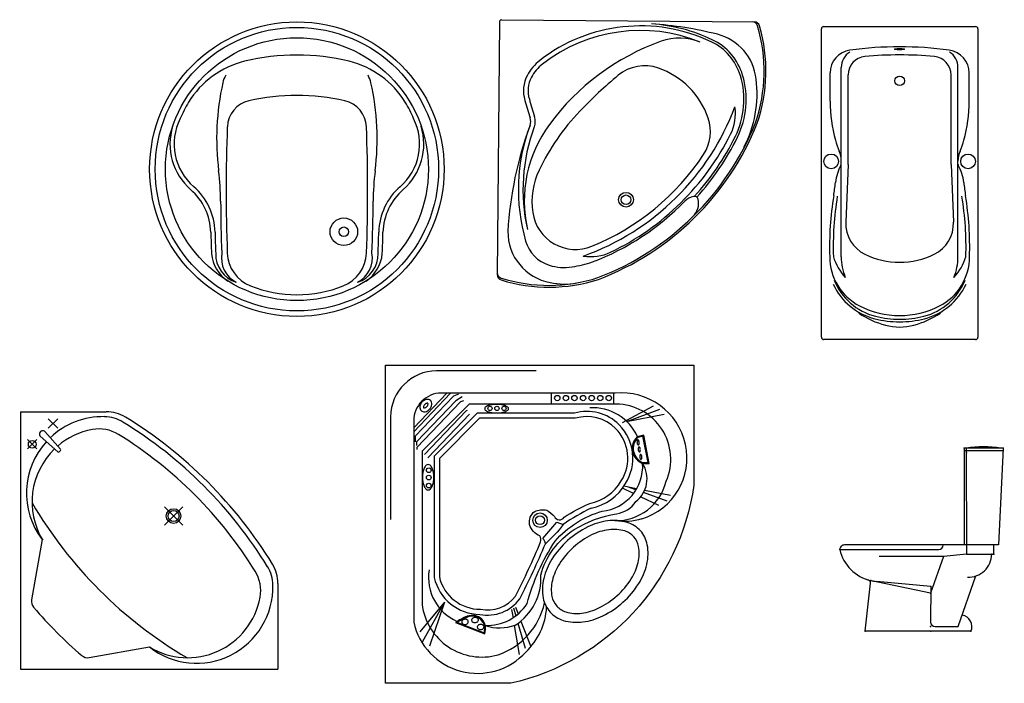
# Model space of a CAD drawing. Units: inches. Extents: x 68472 to 68592, y 19630 to 19656.
# Drawn here: x 68572 to 68578, y 19633 to 19637 of the extents above; entities that cross this region are included whole.
import ezdxf

# ---------------------------------------------------------------- set-up
doc = ezdxf.new("R2010")
doc.units = ezdxf.units.IN
doc.header["$LTSCALE"] = 100
doc.header["$MEASUREMENT"] = 0
for name, color, linetype in [('3', 3, 'Continuous'), ('5', 5, 'Continuous'), ('ARTEFACTOS', 7, 'Continuous'), ('Cotas', 8, 'Continuous'), ('MUEBLE', 8, 'Continuous'), ('TF2', 6, 'Continuous'), ('THIET-BI', 21, 'Continuous')]:
    doc.layers.add(name, color=color, linetype=linetype)

# ---------------------------------------------------------------- blocks, each defined once
blk = doc.blocks.new('hgjghuj')
at = {"layer": 'TF2'}
for p, q in [((66037.62, -3505.38), (66037.62, -3645.38)), ((66037.62, -3505.38), (66084.27, -3505.38)), ((66057.89, -3509.25), (66052.8, -3514.34)), ((66052.8, -3509.25), (66057.89, -3514.34)), ((66050.92, -3516.22), (66059.42, -3525.73)), ((66041.48, -3520.56), (66046.57, -3525.65)), ((66046.57, -3520.56), (66041.48, -3525.65)), ((66057.96, -3527.18), (66048.45, -3518.68)), ((66059.4, -3526.41), (66058.65, -3527.16)), ((66115.96, -3567.05), (66125.85, -3557.15)), ((66115.96, -3557.15), (66125.85, -3567.05)), ((66049.43, -3574.88), (66043.66, -3607.59)), ((66177.62, -3598.73), (66177.62, -3645.38)), ((66075.05, -3639.03), (66107.73, -3633.27)), ((66037.62, -3645.38), (66177.62, -3645.38))]:
    blk.add_line(p, q, dxfattribs=at)
for centre, radius in [((66044.03, -3523.1), 2.09), ((66120.9, -3562.1), 3.98), ((66120.9, -3562.1), 2.98)]:
    blk.add_circle(centre, radius, dxfattribs=at)
for centre, radius, start, end in [((66084.27, -3525.38), 20, 58.5321, 90), ((66082.49, -3549.65), 41.58, 88.8177, 133.5198), ((66082.93, -3528.08), 20, 58.4637, 88.8177), ((65968.57, -3714.44), 238.65, 31.5363, 58.4637), ((65968.57, -3714.44), 241.65, 31.4679, 58.5321), ((66049.69, -3517.45), 1.74, 38.5772, 231.4228), ((66084.02, -3554.49), 40.1, 100.4365, 130.6189), ((66080.38, -3534.72), 20, 58.2592, 100.4365), ((66082.49, -3549.65), 41.58, 137.6362, 217.3501), ((65970.26, -3712.75), 229.33, 31.7408, 58.2592), ((66084.02, -3554.49), 40.1, 133.9252, 211.2321), ((66058.3, -3526.81), 0.5, 228.2114, 315), ((66059.04, -3526.06), 0.5, 315, 41.7886), ((66247.7, -3435.3), 236.26, 210.4038, 239.5962), ((66154.93, -3600.07), 20, 1.1823, 31.5363), ((66157.62, -3598.73), 20, 0, 31.4679), ((66148.28, -3602.62), 20, 349.5635, 31.7408), ((66133.35, -3600.52), 41.58, 231.9606, 1.1823), ((66048.59, -3608.46), 5, 170, 220.4478), ((66128.52, -3598.98), 40.1, 238.7679, 349.5635), ((66224.58, -3458.43), 236.26, 220.4478, 229.4334), ((66074.18, -3634.1), 5, 229.4334, 280)]:
    blk.add_arc(centre, radius, start, end, dxfattribs=at)
blk = doc.blocks.new('YAC')
at = {"layer": '3'}
for p, q in [((-0.2811, -0.0286), (-0.8376, -0.0286)), ((-0.302, -0.1542), (-1.3952, -0.1542)), ((-0.4952, -0.2656), (-1.1536, -0.2656)), ((-0.2612, -0.4992), (-0.4952, -0.2656)), ((-0.152, -1.2478), (-0.152, -0.3042)), ((-0.0311, -0.8192), (-0.0311, -0.2786)), ((-0.2612, -1.0279), (-0.2612, -0.4992)), ((-0.3807, -1.4034), (-0.3895, -1.3674)), ((-0.5336, -1.3977), (-0.5335, -1.4338)), ((-0.5335, -1.4338), (-0.3807, -1.4034))]:
    blk.add_line(p, q, dxfattribs=at)
for points in [[(-0.152, -0.3548), (-0.3614, -0.1542)], [(-0.152, -0.3341), (-0.3398, -0.1542)], [(-1.2883, -0.3211), (-1.505, -0.2007)], [(-1.2883, -0.3211), (-1.4479, -0.1881)], [(-0.2469, -0.4444), (-0.2487, -0.4396), (-0.486, -0.2123)], [(-0.1936, -0.4252), (-0.1998, -0.4078), (-0.4468, -0.1713), (-0.4574, -0.1713)], [(-0.1725, -0.4175), (-0.1931, -0.3833), (-0.4169, -0.169), (-0.4365, -0.169)], [(-0.1579, -0.398), (-0.1682, -0.3697), (-0.3859, -0.1612), (-0.4165, -0.1613)], [(-1.2883, -0.3211), (-1.5266, -0.2393)], [(-0.2656, -0.4572), (-0.503, -0.23)], [(-1.3273, -0.686), (-1.372, -0.6936)], [(-1.4141, -0.7007), (-1.5714, -0.7273)], [(-1.4023, -0.7204), (-1.5371, -0.7589)], [(-1.39, -0.7363), (-1.5246, -0.7887)], [(-1.3186, -0.6965), (-1.3613, -0.7087)], [(-1.3148, -0.7071), (-1.3512, -0.7213)], [(-0.2116, -0.9025), (-0.152, -0.9025)], [(-0.152, -1.2397), (-0.2116, -1.2397)], [(-0.697, -1.3484), (-0.6683, -1.2886)], [(-0.678, -1.3615), (-0.6614, -1.3155)], [(-0.6716, -1.3653), (-0.6575, -1.2962)], [(-0.3109, -1.2888), (-0.2214, -1.4562)], [(-0.2678, -1.5154), (-0.3071, -1.3099)], [(-0.2406, -1.4898), (-0.3071, -1.3099)], [(-0.7626, -1.4856), (-0.7154, -1.387)], [(-0.7388, -1.5302), (-0.6927, -1.4023)], [(-0.7089, -1.5487), (-0.6803, -1.4084)]]:
    blk.add_lwpolyline(points, dxfattribs=at)
for points in [[(-0.8439, -1.2462, 0.355721), (-0.6307, -1.5255, 0.537859), (-0.2116, -1.2542), (-0.2116, -0.455), (-0.4678, -0.1993), (-1.2993, -0.1993, 0.456808), (-1.5737, -0.6124, 0.260748), (-1.2915, -0.865, 0.042702)], [(-1.1127, -0.2378, 0.344396), (-1.3917, -0.391, 0.646247)], [(-1.3987, -0.3805), (-1.4596, -0.5398, 0.660093), (-1.3643, -0.4444, 0.05618), (-1.3987, -0.3805, 32.101011)], [(-1.4147, -0.543, 0.166121), (-1.4124, -0.7056, 0.273096), (-1.1403, -0.8444, -0.187518), (-0.8935, -1.0256, -0.102206), (-0.8076, -1.2564, 0.209856), (-0.7413, -1.3606, 0.386731), (-0.5336, -1.3977, -0.00091)], [(-1.4147, -0.543, 0.259358), (-1.2953, -0.7704, -0.078599), (-0.9554, -0.922, -0.140736), (-0.7929, -1.1781, 0.402262), (-0.5336, -1.3977, 0.590981)], [(-0.9408, -0.8561), (-0.8535, -0.9322), (-0.8658, -0.9664, -0.054104), (-0.9701, -0.8696, -1.937828)], [(-0.9701, -0.8696, 0.172404), (-0.9408, -0.8561, -0.759358)], [(-0.7775, -1.1185, 0.050256), (-0.8658, -0.9664, 0.050256)], [(-0.3887, -1.3707, 0.306862), (-0.2314, -1.1101, -4.4416)], [(-0.835, -1.3926, -0.125522), (-0.844, -1.2493, -1.788968)]]:
    blk.add_lwpolyline(points, format="xyb", dxfattribs=at)
for points in [[(-0.6777, -0.2325, 0.187663), (-0.6737, -0.2428, 0.101452), (-0.6575, -0.2545, 0.059909), (-0.6367, -0.261, 0.046284), (-0.6087, -0.2636, 0.046284), (-0.5807, -0.261, 0.059909), (-0.56, -0.2545, 0.101452), (-0.5438, -0.2428, 0.187663), (-0.5398, -0.2325, 0.187663), (-0.5438, -0.2222, 0.101452), (-0.56, -0.2105, 0.059909), (-0.5807, -0.2039, 0.046284), (-0.6087, -0.2013, 0.046284), (-0.6367, -0.2039, 0.059909), (-0.6575, -0.2105, 0.101452), (-0.6737, -0.2222, 0.187663)], [(-0.2472, -0.1942, 0.125613), (-0.2524, -0.2036, 0.105902), (-0.2528, -0.2163, 0.08634), (-0.2483, -0.2287, 0.076252), (-0.239, -0.2404, 0.076252), (-0.2267, -0.2487, 0.08634), (-0.214, -0.2522, 0.105902), (-0.2014, -0.2508, 0.125613), (-0.1924, -0.2449, 0.125613), (-0.1872, -0.2355, 0.105902), (-0.1868, -0.2228, 0.08634), (-0.1913, -0.2104, 0.076252), (-0.2005, -0.1987, 0.076252), (-0.2129, -0.1904, 0.08634), (-0.2256, -0.1869, 0.105902), (-0.2382, -0.1883, 0.125613)], [(-0.2323, -0.208, 0.125613), (-0.2327, -0.2086, 0.105902), (-0.2328, -0.2128, 0.08634), (-0.2307, -0.2186, 0.076252), (-0.2253, -0.2255, 0.076252), (-0.218, -0.2304, 0.08634), (-0.212, -0.232, 0.105902), (-0.2079, -0.2315, 0.125613), (-0.2073, -0.2311, 0.125613), (-0.2069, -0.2305, 0.105902), (-0.2068, -0.2263, 0.08634), (-0.2089, -0.2205, 0.076252), (-0.2143, -0.2137, 0.076252), (-0.2216, -0.2088, 0.08634), (-0.2276, -0.2071, 0.105902), (-0.2317, -0.2076, 0.125613)], [(-0.9278, -0.8393, -0.218846), (-0.8665, -0.7837, -0.29138), (-0.7943, -0.8114, -0.162163), (-0.7878, -0.8767, -0.069212), (-0.8219, -0.9197), (-0.8219, -0.9197, 0.650743), (-0.826, -0.9706, -0.043314), (-0.7509, -1.1102, 0.215685), (-0.6291, -1.2812, 0.347786), (-0.3434, -1.251, 0.280321), (-0.2889, -1.032), (-0.2889, -0.5107), (-0.5067, -0.2933), (-1.1504, -0.2933, 0.34993), (-1.3261, -0.5164, 0.287335), (-1.2552, -0.7069, 0.018484), (-0.9601, -0.8437, 0.238038)], [(-1.3975, -0.3912), (-1.4532, -0.5369, 0.634742), (-1.3689, -0.4463, 0.048716)], [(-1.3961, -0.4147, 0.124849), (-1.4011, -0.4164, 0.10579), (-1.4056, -0.4208, 0.086692), (-1.4082, -0.4267, 0.076769), (-1.4088, -0.434, 0.076769), (-1.4071, -0.4412, 0.157897), (-1.4037, -0.4467, 0.10579), (-1.3987, -0.4496, 0.128072), (-1.3934, -0.4501, 0.124849), (-1.3884, -0.4497, 0.10579), (-1.3839, -0.4453, 0.086692), (-1.3813, -0.4393, 0.076769), (-1.3807, -0.432, 0.076769), (-1.3824, -0.4249, 0.086692), (-1.3858, -0.4194, 0.10579), (-1.3908, -0.4156, 0.124849)], [(-1.3859, -0.4687, 0.124849), (-1.391, -0.4704, 0.10579), (-1.3954, -0.4748, 0.086692), (-1.398, -0.4808, 0.076769), (-1.3986, -0.4881, 0.076769), (-1.397, -0.4952, 0.157897), (-1.3936, -0.5007, 0.10579), (-1.3885, -0.5044, 0.128072), (-1.3833, -0.5054, 0.124849), (-1.3782, -0.5037, 0.10579), (-1.3738, -0.4993, 0.086692), (-1.3712, -0.4933, 0.076769), (-1.3706, -0.4861, 0.076769), (-1.3722, -0.4789, 0.086692), (-1.3756, -0.4734, 0.10579), (-1.3807, -0.4697, 0.124849)], [(-1.4237, -0.4993, 0.124849), (-1.4288, -0.501, 0.10579), (-1.4332, -0.5054, 0.086692), (-1.4358, -0.5114, 0.076769), (-1.4364, -0.5186, 0.076769), (-1.4348, -0.5258, 0.157897), (-1.4314, -0.5313, 0.10579), (-1.4263, -0.535, 0.128072), (-1.4211, -0.536, 0.124849), (-1.416, -0.5343, 0.10579), (-1.4116, -0.5299, 0.086692), (-1.409, -0.5239, 0.076769), (-1.4084, -0.5166, 0.076769), (-1.41, -0.5095, 0.086692), (-1.4134, -0.504, 0.10579), (-1.4185, -0.5003, 0.124849)], [(-0.2364, -0.669, 0.217805), (-0.2291, -0.6657, 0.092521), (-0.22, -0.6501, 0.049203), (-0.2152, -0.6308, 0.036838), (-0.2132, -0.6043, 0.036838), (-0.2152, -0.5779, 0.049203), (-0.22, -0.5586, 0.092521), (-0.2291, -0.543, 0.217805), (-0.2364, -0.5397, 0.217805), (-0.2437, -0.543, 0.092521), (-0.2528, -0.5586, 0.049203), (-0.2576, -0.5779, 0.036838), (-0.2596, -0.6043, 0.036838), (-0.2576, -0.6308, 0.049203), (-0.2528, -0.6501, 0.092521), (-0.2437, -0.6657, 0.250087)], [(-1.3411, -0.8951, 0.137223), (-1.3863, -0.9664, 0.107013), (-1.3948, -1.0734, 0.081019), (-1.362, -1.1814, 0.068986), (-1.2879, -1.291, 0.068986), (-1.1868, -1.3762, 0.081019), (-1.0829, -1.4203, 0.107013), (-0.9755, -1.4231, 0.137223), (-0.8999, -1.3857, 0.137223), (-0.8547, -1.3144, 0.107013), (-0.8462, -1.2074, 0.081019), (-0.879, -1.0994, 0.068986), (-0.9531, -0.9899, 0.068986), (-1.0542, -0.9046, 0.081019), (-1.1581, -0.8605, 0.107013), (-1.2655, -0.8577, 0.137223)], [(-1.3089, -0.931, 0.137223), (-1.3401, -0.9803, 0.107013), (-1.3471, -1.067, 0.081019), (-1.3187, -1.1601, 0.068986), (-1.2521, -1.2587, 0.068986), (-1.161, -1.3355, 0.081019), (-1.0715, -1.3735, 0.107013), (-0.9845, -1.3757, 0.137223), (-0.9321, -1.3498, 0.137223), (-0.9009, -1.3005, 0.107013), (-0.8939, -1.2138, 0.081019), (-0.9223, -1.1207, 0.068986), (-0.9889, -1.0221, 0.068986), (-1.08, -0.9453, 0.081019), (-1.1695, -0.9073, 0.107013), (-1.2565, -0.9051, 0.137223)], [(-0.5288, -1.4278), (-0.3861, -1.3994), (-0.3931, -1.3709, 0.542535), (-0.5289, -1.3995)], [(-0.4846, -1.3867, 0.194948), (-0.4856, -1.3849, 0.09959), (-0.489, -1.383, 0.057195), (-0.4932, -1.3821, 0.043798), (-0.4988, -1.3822, 0.043798), (-0.5043, -1.3832, 0.057195), (-0.5083, -1.3848, 0.09959), (-0.5114, -1.3873, 0.197688), (-0.5119, -1.3893, 0.192211), (-0.511, -1.3911, 0.09959), (-0.5076, -1.393, 0.037267), (-0.5039, -1.3938, 0.045263), (-0.4977, -1.3938, 0.046207), (-0.4923, -1.3929, 0.057195), (-0.4882, -1.3912, 0.09959), (-0.4852, -1.3887, 0.194948)], [(-0.4442, -1.3781, 0.194948), (-0.4451, -1.3763, 0.09959), (-0.4486, -1.3744, 0.057195), (-0.4528, -1.3735, 0.043798), (-0.4584, -1.3736, 0.043798), (-0.4639, -1.3746, 0.057195), (-0.4679, -1.3762, 0.09959), (-0.4709, -1.3787, 0.197688), (-0.4715, -1.3807, 0.192211), (-0.4705, -1.3825, 0.09959), (-0.4671, -1.3845, 0.037267), (-0.4634, -1.3852, 0.045263), (-0.4573, -1.3852, 0.046207), (-0.4519, -1.3843, 0.057195), (-0.4478, -1.3826, 0.09959), (-0.4448, -1.3801, 0.194948)], [(-0.4063, -1.3718, 0.194948), (-0.4073, -1.3699, 0.09959), (-0.4107, -1.368, 0.057195), (-0.4149, -1.3672, 0.043798), (-0.4205, -1.3672, 0.043798), (-0.426, -1.3682, 0.057195), (-0.43, -1.3698, 0.09959), (-0.4331, -1.3724, 0.197688), (-0.4336, -1.3743, 0.192211), (-0.4327, -1.3762, 0.09959), (-0.4292, -1.3781, 0.037267), (-0.4255, -1.3789, 0.045263), (-0.4194, -1.3789, 0.046207), (-0.414, -1.3779, 0.057195), (-0.4099, -1.3763, 0.09959), (-0.4069, -1.3737, 0.194948)]]:
    blk.add_lwpolyline(points, format="xyb", close=True, dxfattribs=at)
for centre, radius in [((-0.6544, -0.2361), 0.0127), ((-0.6106, -0.2361), 0.0127), ((-0.5712, -0.2361), 0.0127), ((-0.235, -0.5684), 0.0115), ((-0.235, -0.606), 0.0115), ((-0.235, -0.6448), 0.0115), ((-0.8423, -0.8405), 0.0394), ((-0.8423, -0.8405), 0.0242), ((-0.1788, -0.9341), 0.0147), ((-0.1788, -0.9808), 0.0147), ((-0.1788, -1.0274), 0.0147), ((-0.1788, -1.0741), 0.0147), ((-0.1788, -1.1207), 0.0147), ((-0.1788, -1.1674), 0.0147), ((-0.1788, -1.214), 0.0147)]:
    blk.add_circle(centre, radius, dxfattribs=at)
for centre, radius, start, end in [((-0.2811, -0.2786), 0.25, 0, 90), ((-1.3196, -0.5008), 0.3548, 102.3127, 227.7223), ((-0.302, -0.3042), 0.15, 360, 90), ((-1.0984, -0.515), 0.2553, 102.4667, 179.7031), ((-1.1385, -0.555), 0.2192, 169.1214, 233.1699), ((0.7428, 3.2141), 4.4284, 242.9664, 247.2445), ((-1.2928, -0.5095), 0.3673, 223.7173, 266.5453), ((-0.496, -1.0967), 0.2447, 314.6873, 16.3241), ((-0.501, -1.0611), 0.2824, 191.7327, 239.6943), ((-0.5054, -1.0855), 0.2592, 237.8051, 314.4165), ((-0.5087, -1.2813), 0.3583, 282.5524, 5.3649), ((-0.4517, -1.4294), 0.0878, 44.939, 158.8646), ((-0.5035, -1.2924), 0.3463, 196.821, 282.1188)]:
    blk.add_arc(centre, radius, start, end, dxfattribs=at)
at = {"layer": '5'}
blk.add_lwpolyline([(-0.6513, -1.676, -0.311352), (-1.7282, -0.6813), (-1.7282, 0), (0, 0), (0, -1.676)], format="xyb", close=True, dxfattribs=at)
blk = doc.blocks.new('A$C5EE01F54')
at = {"layer": 'MUEBLE', "linetype": 'Continuous', "rotation": 90}
blk.add_blockref('YAC', (0, 1.7282), dxfattribs=at)
blk = doc.blocks.new('A$C4606276C')
for p, q in [((1357, 1988), (1350, 938)), ((1782, 1985), (1357, 1988)), ((1357, 1963), (1782, 1960)), ((1382, 1988), (1375, 838)), ((1782, 1985), (1725, 936)), ((0, 897), (1075, 890)), ((1725, 936), (50, 946)), ((1675, 836), (1675, 936)), ((1126, 815), (426, 819)), ((1126, 815), (984, 415)), ((1375, 838), (1126, 815)), ((1375, 838), (1675, 836)), ((984, 415), (343, 555)), ((985, 490), (396, 547)), ((1282, 51), (1477, 600)), ((269, 7), (332, 530)), ((985, 490), (982, 103)), ((1419, 0), (269, 7)), ((1032, 52), (1282, 51))]:
    blk.add_line(p, q)
for centre, radius, start, end in [((1563, 961), 1043, 79.2891, 99.9749), ((50, 896), 50, 89.632, 179.632), ((439, 995), 450, 192.6042, 256.6598), ((1075, 940), 50, 269.632, 359.632), ((1400, 838), 250, 267.0448, 359.632), ((293, 528), 39.5, 2.5427, 73.8655), ((439, 995), 450, 256.6598, 264.5097), ((1303, 51), 127, 336.4004, 79.3961), ((1032, 102), 50, 179.632, 269.632)]:
    blk.add_arc(centre, radius, start, end)
for p in [(1357, 1988), (1382, 1988), (1382, 1988), (1382, 1988), (1382, 1963), (1382, 1938), (1782, 1985), (1782, 1985), (1782, 1985), (1782, 1985), (1782, 1985), (1782, 1985), (1782, 1985), (1782, 1985), (1782, 1985), (0, 897), (1124, 814), (1650, 836), (1675, 836), (335, 557), (335, 557), (985, 490), (985, 490), (984, 415), (269, 7), (982, 53), (982, 3), (1419, 0)]:
    blk.add_point(p)

msp = doc.modelspace()

# ---------------------------------------------------------------- linework, layer by layer
at = {"layer": 'ARTEFACTOS'}
for p, q in [((68574.8504, 19637.0551), (68576.2233, 19637.0432)), ((68574.8383, 19637.0432), (68574.8264, 19635.6703)), ((68576.5878, 19635.3299), (68576.5878, 19637.0059)), ((68576.5998, 19637.0179), (68577.4258, 19637.0179)), ((68577.4378, 19637.0059), (68577.4378, 19635.3299)), ((68576.6958, 19635.7672), (68576.6958, 19636.7954)), ((68577.3298, 19635.7672), (68577.3298, 19636.7954)), ((68576.6348, 19636.6119), (68576.6348, 19636.7657)), ((68576.7333, 19636.2679), (68576.7333, 19636.7552)), ((68577.2923, 19636.2679), (68577.2923, 19636.7552)), ((68577.3908, 19636.6119), (68577.3908, 19636.7657)), ((68576.6958, 19636.271), (68576.6958, 19636.287)), ((68576.7333, 19636.2679), (68576.7204, 19635.9552)), ((68577.2923, 19636.2679), (68577.3053, 19635.9552)), ((68577.3298, 19636.271), (68577.3298, 19636.287)), ((68577.4258, 19635.3179), (68576.5998, 19635.3179))]:
    msp.add_line(p, q, dxfattribs=at)
msp.add_lwpolyline([(68576.9848, 19636.895, -0.338364), (68576.9853, 19636.8957, -0.038384), (68576.9928, 19636.8972, -0.0164), (68577.0009, 19636.8978, -0.011665), (68577.0123, 19636.8981, -0.011665), (68577.0236, 19636.8978, -0.0164), (68577.0317, 19636.8972, -0.038384), (68577.0392, 19636.8957, -0.338364), (68577.0398, 19636.895, -0.338364), (68577.0392, 19636.8942, -0.038384), (68577.0317, 19636.8928, -0.0164), (68577.0236, 19636.8921, -0.011665), (68577.0123, 19636.8919, -0.011665), (68577.0009, 19636.8921, -0.0164), (68576.9928, 19636.8928, -0.038384), (68576.9853, 19636.8942, -0.338364)], format="xyb", close=True, dxfattribs=at)
for centre, radius in [((68573.7383, 19636.2432), 0.8), ((68573.7383, 19636.2432), 0.77), ((68573.7383, 19636.2432), 0.7142), ((68577.0128, 19636.7229), 0.026), ((68576.6408, 19636.2855), 0.04), ((68577.3848, 19636.2855), 0.04), ((68575.5264, 19636.077), 0.04), ((68575.5264, 19636.077), 0.026), ((68573.9933, 19635.9032), 0.075), ((68573.9933, 19635.9032), 0.026)]:
    msp.add_circle(centre, radius, dxfattribs=at)
for centre, radius, start, end in [((68574.8503, 19637.0431), 0.012, 89.5036, 179.5036), ((68575.6059, 19636.1274), 0.8941, 64.6121, 127.8245), ((68575.6059, 19636.1274), 0.8691, 68.1138, 127.8245), ((68575.6059, 19636.1274), 0.9066, 64.6121, 86.2592), ((68575.5346, 19635.0364), 2, 75.8747, 86.2592), ((68576.2126, 19637.0133), 0.03, 16.3731, 89.5036), ((68576.223, 19637.0132), 0.03, 16.1688, 89.5036), ((68575.4067, 19636.7765), 0.87, 341.161, 16.3731), ((68575.4067, 19636.7765), 0.88, 341.161, 16.1688), ((68576.5998, 19637.0059), 0.012, 90, 180), ((68577.4258, 19637.0059), 0.012, 0, 90), ((68575.8181, 19636.6555), 0.3, 68.1138, 109.7589), ((68575.8607, 19636.6642), 0.3125, 16.6711, 64.6121), ((68575.9544, 19636.7044), 0.28, 5.7674, 75.8747), ((68576.1562, 19635.7144), 1.3, 109.7589, 143.5938), ((68575.8607, 19636.6642), 0.3, 16.6711, 64.6121), ((68576.7598, 19636.7657), 0.125, 97.7548, 180), ((68577.0128, 19634.9079), 2, 90, 97.7548), ((68577.0128, 19634.9079), 2, 82.2452, 90), ((68577.2658, 19636.7657), 0.125, 0, 82.2452), ((68573.7383, 19635.6632), 1.2, 90, 103.682), ((68573.7383, 19635.6632), 1.2, 76.318, 90), ((68576.7958, 19636.7954), 0.1, 122.6315, 180), ((68576.8333, 19636.7552), 0.1, 95.5499, 180), ((68577.0128, 19634.9079), 1.956, 90, 95.5499), ((68577.0128, 19634.9079), 1.956, 84.4501, 90), ((68577.1923, 19636.7552), 0.1, 0, 84.4501), ((68577.2298, 19636.7954), 0.1, 0, 57.3685), ((68573.5713, 19636.3492), 0.494, 103.682, 148.5843), ((68573.9053, 19636.3492), 0.494, 31.4157, 76.318), ((68575.2109, 19636.6362), 0.25, 127.8245, 151.9063), ((68575.2109, 19636.6362), 0.225, 127.8245, 151.9063), ((68575.628, 19636.5799), 0.225, 70.7702, 129.6738), ((68575.5573, 19636.3772), 0.4397, 19.054, 70.7702), ((68573.4724, 19636.6826), 0.1399, 149.6476, 167.4264), ((68574.0042, 19636.6826), 0.1399, 12.5736, 30.3524), ((68575.149, 19636.6693), 0.1798, 151.9063, 197.1968), ((68575.149, 19636.6693), 0.1548, 151.9063, 197.1968), ((68577.0804, 19634.8289), 2.5, 129.6739, 136.2252), ((68575.717, 19636.6212), 0.45, 333.7075, 16.6711), ((68575.717, 19636.6212), 0.4625, 333.7075, 16.6711), ((68575.6122, 19636.6517), 0.626, 332.4602, 7.4143), ((68574.7023, 19636.4082), 1.4, 167.4264, 187.1331), ((68572.7743, 19636.4082), 1.4, 352.8669, 12.5736), ((68573.7383, 19635.4432), 1.2, 90, 102.5417), ((68573.7383, 19635.4432), 1.2, 77.4583, 90), ((68576.9065, 19637.1433), 1.975, 195.284, 198.1166), ((68573.7383, 19636.2472), 0.6897, 148.5843, 156.8982), ((68573.5103, 19636.4682), 0.15, 102.5417, 177.7973), ((68573.9663, 19636.4682), 0.15, 2.2027, 77.4583), ((68573.7383, 19636.2472), 0.6897, 23.1018, 31.4157), ((68576.9065, 19637.1433), 2, 195.284, 198.1166), ((68574.8424, 19637.0592), 1.3625, 314.5036, 339.4626), ((68575.8705, 19636.5449), 0.2504, 333.4252, 8.333), ((68577.4258, 19636.6119), 0.791, 180, 195.5065), ((68576.5998, 19636.6119), 0.791, 344.4935, 0), ((68573.3784, 19636.3803), 0.307, 153.3906, 229.1608), ((68574.0981, 19636.3803), 0.307, 310.8392, 26.6094), ((68574.9486, 19636.5028), 0.06, 339.7137, 18.1166), ((68574.9486, 19636.5028), 0.085, 339.7137, 18.1166), ((68576.1562, 19635.7144), 1.22, 136.2252, 154.6082), ((68575.7602, 19636.4473), 0.225, 326.5964, 19.054), ((68573.3788, 19636.38), 0.33, 162.9315, 228.7023), ((68582.3537, 19636.128), 9, 177.79732, 182.1662), ((68565.1228, 19636.128), 9, 357.8338, 2.20268), ((68574.0977, 19636.38), 0.33, 311.2977, 17.0685), ((68576.8808, 19635.7886), 2, 159.7137, 176.6406), ((68575.9414, 19636.1314), 1, 159.4841, 196.1874), ((68575.9414, 19636.1314), 0.975, 159.4841, 192.7905), ((68575.6733, 19636.0705), 0.7, 143.5938, 192.7905), ((68574.8384, 19637.0552), 1.5, 290.9132, 338.0939), ((68574.8384, 19637.0552), 1.51, 290.9132, 338.1155), ((68574.8424, 19637.0592), 1.4, 314.5036, 333.4252), ((68574.8384, 19637.0552), 1.43, 317.8604, 333.7075), ((68574.8384, 19637.0552), 1.4425, 318.0609, 333.7075), ((68577.1908, 19636.557), 0.55, 196.5524, 203.0315), ((68576.8348, 19636.557), 0.55, 336.9685, 343.4476), ((68574.8384, 19637.0552), 1.3292, 292.216, 326.5964), ((68576.5558, 19636.287), 0.14, 0, 23.0315), ((68577.4698, 19636.287), 0.14, 156.9685, 180), ((68576.9128, 19636.1437), 0.25, 150.9322, 173.7512), ((68576.6838, 19636.271), 0.012, 330.9322, 0), ((68577.3418, 19636.271), 0.012, 180, 209.0678), ((68577.1128, 19636.1437), 0.25, 6.2488, 29.0678), ((68571.9239, 19636.0606), 1.4, 0.3707, 7.1331), ((68575.5526, 19636.0606), 1.4, 172.8669, 179.6293), ((68575.4154, 19636.066), 0.4, 154.6082, 188.2969), ((68572.9558, 19635.8932), 0.3379, 1.4312, 48.9543), ((68574.5208, 19635.8932), 0.3379, 131.0457, 178.5688), ((68575.2726, 19636.3233), 1.4, 350.7933, 353.7512), ((68578.753, 19636.3233), 1.4, 186.2488, 189.2067), ((68572.9558, 19635.8932), 0.3149, 1.4312, 49.3276), ((68574.5208, 19635.8932), 0.3149, 130.6724, 178.5688), ((68574.8384, 19637.0552), 1.3625, 289.5446, 314.7418), ((68575.9162, 19635.9978), 0.1, 102.7608, 134.5036), ((68575.8986, 19636.0758), 0.02, 13.0964, 102.7608), ((68578.382, 19635.8193), 1.75, 170.7933, 181.7064), ((68578.382, 19635.8193), 1.73, 170.7933, 181.7064), ((68575.6436, 19635.8193), 1.73, 358.2936, 9.2067), ((68575.6436, 19635.8193), 1.75, 358.2936, 9.2067), ((68582.3537, 19636.128), 9.03, 180.37075, 182.1662), ((68565.1228, 19636.128), 9.03, 357.8338, 359.62925), ((68574.8384, 19637.0552), 1.41, 291.0123, 315.6216), ((68574.8384, 19637.0552), 1.4, 295.582, 314.7354), ((68575.8206, 19636.0577), 0.1, 313.7462, 13.0964), ((68575.2521, 19636.0422), 0.235, 188.2969, 292.216), ((68576.9052, 19635.9475), 0.185, 177.6277, 244.1717), ((68577.1204, 19635.9475), 0.185, 295.8283, 2.3723), ((68582.3537, 19636.128), 9.086, 181.43118, 182.1662), ((68582.3537, 19636.128), 9.063, 181.43118, 182.1662), ((68565.1228, 19636.128), 9.063, 357.8338, 358.56882), ((68565.1228, 19636.128), 9.086, 357.8338, 358.56882), ((68575.1643, 19635.9033), 0.28, 179.5036, 259.7971), ((68575.1678, 19635.9068), 0.1945, 196.1874, 252.4616), ((68573.4734, 19635.8023), 0.2, 185.0668, 236.4), ((68573.4571, 19635.7814), 0.16, 178.5313, 252.213), ((68573.4781, 19635.7618), 0.15, 170.4295, 242.2604), ((68573.56, 19635.7954), 0.2, 182.1662, 248.2948), ((68573.9165, 19635.7954), 0.2, 291.7052, 357.8338), ((68573.9984, 19635.7618), 0.15, 297.7396, 9.5705), ((68574.0194, 19635.7814), 0.16, 287.787, 1.4687), ((68574.0031, 19635.8023), 0.2, 303.6, 354.9332), ((68575.3348, 19636.0184), 0.2504, 260.6742, 295.582), ((68576.9328, 19635.7672), 0.3, 180, 242.7971), ((68576.9391, 19635.8574), 0.3, 197.3648, 222.3863), ((68576.9958, 19635.7672), 0.3, 180, 201.9431), ((68577.0128, 19636.1699), 0.432, 244.1717, 270), ((68577.0128, 19636.1699), 0.432, 270, 295.8283), ((68577.0928, 19635.7672), 0.3, 297.2029, 0), ((68577.0865, 19635.8574), 0.3, 317.6137, 342.6352), ((68577.0298, 19635.7672), 0.3, 338.0569, 0), ((68575.19, 19635.977), 0.2681, 252.4616, 279.3124), ((68575.1072, 19636.4822), 0.78, 279.3124, 287.6713), ((68574.8564, 19635.67), 0.03, 179.5036, 252.8383), ((68574.8565, 19635.6805), 0.03, 179.5036, 252.6341), ((68573.7383, 19636.2432), 0.682, 248.2948, 270), ((68573.7383, 19636.2432), 0.682, 270, 291.7052), ((68575.1072, 19636.4822), 0.87, 252.6341, 287.8462), ((68575.1072, 19636.4822), 0.88, 252.8383, 287.8462), ((68575.1922, 19635.9742), 0.355, 257.3885, 280.9957), ((68576.9631, 19635.7641), 0.344, 204.9978, 255.6103), ((68576.9631, 19635.7641), 0.33, 201.8803, 255.6103), ((68577.0625, 19635.7641), 0.33, 284.3897, 338.1197), ((68577.0625, 19635.7641), 0.344, 284.3897, 335.0022), ((68577.0128, 19635.9229), 0.475, 242.7971, 270), ((68577.0128, 19635.9229), 0.475, 270, 297.2029), ((68577.058, 19635.8547), 0.475, 235.8685, 255.0291), ((68577.0128, 19635.9579), 0.53, 255.6103, 270), ((68577.0128, 19635.9579), 0.53, 270, 284.3897), ((68576.9676, 19635.8547), 0.475, 284.9709, 304.1315), ((68577.0128, 19635.9579), 0.544, 255.6103, 270), ((68577.0128, 19635.6857), 0.3, 255.0291, 284.9709), ((68577.0128, 19635.9579), 0.544, 270, 284.3897), ((68576.5998, 19635.3299), 0.012, 180, 270), ((68577.4258, 19635.3299), 0.012, 270, 0)]:
    msp.add_arc(centre, radius, start, end, dxfattribs=at)

# ---------------------------------------------------------------- block references
at = {"xscale": 0.009993319865316153, "yscale": 0.009993319865316153, "zscale": 0.009993319865316153}
msp.add_blockref('hgjghuj', (67912.3011, 19669.9562), dxfattribs=at)
at = {"layer": 'Cotas'}
msp.add_blockref('A$C5EE01F54', (68574.2189, 19633.4505), dxfattribs=at)
at = {"layer": 'THIET-BI', "xscale": 0.0004999999999927479, "yscale": 0.0004999999999927479, "zscale": 0.0004999999999927479, "rotation": 0.367996679502511}
msp.add_blockref('A$C4606276C', (68576.6906, 19633.7288), dxfattribs=at)

doc.saveas('drawing.dxf')
